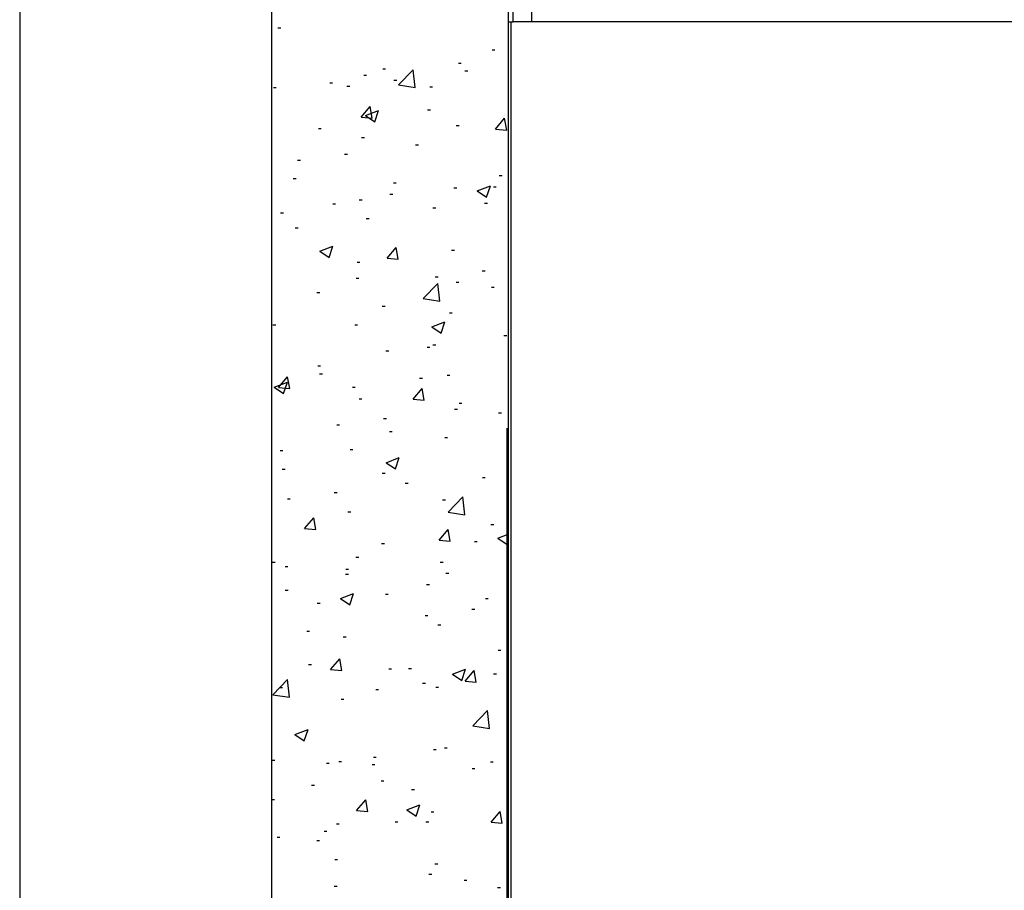
# Model space of a CAD drawing. Extents: x 10 to 200, y 11 to 288.
# Drawn here: x 10 to 63, y 126 to 172 of the extents above; entities that cross this region are included whole.
import ezdxf

# ---------------------------------------------------------------- set-up
doc = ezdxf.new("R2010")
doc.units = 0
doc.layers.get('0').update_dxf_attribs({"linetype": 'CONTINUOUS'})
doc.styles.add('SLDTEXTSTYLE0', font='TXT', dxfattribs={"width": 0.75})
doc.dimstyles.new('SLDDIMSTYLE1', dxfattribs={"dimtxt": 2.645833, "dimasz": 3, "dimexe": 0, "dimexo": 0.0625, "dimgap": 0.661458, "dimtad": 1, "dimtoh": 1, "dimlfac": 2, "dimrnd": 1e-09, "dimzin": 12, "dimtxsty": 'SLDTEXTSTYLE0', "dimsah": 1, "dimcen": 0.09, "dimazin": 3, "dimtfac": 1, "dimtofl": 0, "dimtmove": 0, "dimatfit": 3, "dimtolj": 1, "dimtzin": 12})

# ---------------------------------------------------------------- blocks, each defined once
blk = doc.blocks.new('*D5')
at = {"color": 7, "linetype": 'CONTINUOUS'}
for p, q in [((36, 150.317), (36, 68.774)), ((172.862, 145.796), (172.862, 68.774)), ((36, 69.774), (172.862, 69.774))]:
    blk.add_line(p, q, dxfattribs=at)
for points in [[(36, 69.774), (39, 69.274), (39, 70.274)], [(172.862, 69.774), (169.862, 70.274), (169.862, 69.274)]]:
    blk.add_solid(points, dxfattribs=at)
at = {"color": 7, "linetype": 'CONTINUOUS', "insert": (100.372, 73.184), "char_height": 2.6458, "attachment_point": 1, "style": 'SLDTEXTSTYLE0'}
blk.add_mtext('DDC', dxfattribs=at)
blk = doc.blocks.new('SW_HATCH_0')
at = {"color": 0, "linetype": 'CONTINUOUS'}
for p, q in [((-13.579, -77.359), (-13.429, -77.359)), ((-13.579, -77.359), (-13.429, -77.359)), ((-13.579, -77.359), (-13.429, -77.359)), ((-13.579, -77.359), (-13.429, -77.359)), ((-13.579, -77.359), (-13.429, -77.359)), ((-2.153, -78.533), (-2.003, -78.533)), ((-2.153, -78.533), (-2.003, -78.533)), ((-2.153, -78.533), (-2.003, -78.533)), ((-2.153, -78.533), (-2.003, -78.533)), ((-2.153, -78.533), (-2.003, -78.533)), ((-3.942, -79.237), (-3.792, -79.237)), ((-3.942, -79.237), (-3.792, -79.237)), ((-3.942, -79.237), (-3.792, -79.237)), ((-3.942, -79.237), (-3.792, -79.237)), ((-3.942, -79.237), (-3.792, -79.237)), ((-7.985, -79.534), (-7.834, -79.534)), ((-7.985, -79.534), (-7.834, -79.534)), ((-7.985, -79.534), (-7.834, -79.534)), ((-7.985, -79.534), (-7.834, -79.534)), ((-7.985, -79.534), (-7.834, -79.534)), ((-7.148, -80.4), (-6.369, -79.589)), ((-7.148, -80.4), (-6.369, -79.589)), ((-7.148, -80.4), (-6.369, -79.589)), ((-7.148, -80.4), (-6.369, -79.589)), ((-7.148, -80.4), (-6.369, -79.589)), ((-6.258, -80.538), (-6.369, -79.588)), ((-6.258, -80.538), (-6.369, -79.588)), ((-6.258, -80.538), (-6.369, -79.588)), ((-6.258, -80.538), (-6.369, -79.588)), ((-6.258, -80.538), (-6.369, -79.588)), ((-3.604, -79.644), (-3.453, -79.644)), ((-3.604, -79.644), (-3.453, -79.644)), ((-3.604, -79.644), (-3.453, -79.644)), ((-3.604, -79.644), (-3.453, -79.644)), ((-3.604, -79.644), (-3.453, -79.644)), ((-10.809, -80.283), (-10.659, -80.283)), ((-10.809, -80.283), (-10.659, -80.283)), ((-10.809, -80.283), (-10.659, -80.283)), ((-10.809, -80.283), (-10.659, -80.283)), ((-10.809, -80.283), (-10.659, -80.283)), ((-8.993, -79.877), (-8.843, -79.877)), ((-8.993, -79.877), (-8.843, -79.877)), ((-8.993, -79.877), (-8.843, -79.877)), ((-8.993, -79.877), (-8.843, -79.877)), ((-8.993, -79.877), (-8.843, -79.877)), ((-7.391, -80.142), (-7.241, -80.142)), ((-7.391, -80.142), (-7.241, -80.142)), ((-7.391, -80.142), (-7.241, -80.142)), ((-7.391, -80.142), (-7.241, -80.142)), ((-7.391, -80.142), (-7.241, -80.142)), ((-13.817, -80.535), (-13.666, -80.535)), ((-13.817, -80.535), (-13.666, -80.535)), ((-13.817, -80.535), (-13.666, -80.535)), ((-13.817, -80.535), (-13.666, -80.535)), ((-13.817, -80.535), (-13.666, -80.535)), ((-9.894, -80.472), (-9.744, -80.472)), ((-9.894, -80.472), (-9.744, -80.472)), ((-9.894, -80.472), (-9.744, -80.472)), ((-9.894, -80.472), (-9.744, -80.472)), ((-9.894, -80.472), (-9.744, -80.472)), ((-7.148, -80.4), (-6.258, -80.538)), ((-7.148, -80.4), (-6.258, -80.538)), ((-7.148, -80.4), (-6.258, -80.538)), ((-7.148, -80.4), (-6.258, -80.538)), ((-7.148, -80.4), (-6.258, -80.538)), ((-5.471, -80.509), (-5.321, -80.509)), ((-5.471, -80.509), (-5.321, -80.509)), ((-5.471, -80.509), (-5.321, -80.509)), ((-5.471, -80.509), (-5.321, -80.509)), ((-5.471, -80.509), (-5.321, -80.509)), ((-9.142, -82.127), (-8.66, -81.552)), ((-9.142, -82.127), (-8.66, -81.552)), ((-9.142, -82.127), (-8.66, -81.552)), ((-9.142, -82.127), (-8.66, -81.552)), ((-9.142, -82.127), (-8.66, -81.552)), ((-8.908, -82.024), (-8.207, -81.756)), ((-8.908, -82.024), (-8.207, -81.756)), ((-8.908, -82.024), (-8.207, -81.756)), ((-8.908, -82.024), (-8.207, -81.756)), ((-8.908, -82.024), (-8.207, -81.756)), ((-8.545, -82.179), (-8.66, -81.552)), ((-8.545, -82.179), (-8.66, -81.552)), ((-8.545, -82.179), (-8.66, -81.552)), ((-8.545, -82.179), (-8.66, -81.552)), ((-8.545, -82.179), (-8.66, -81.552)), ((-8.41, -82.36), (-8.207, -81.755)), ((-8.41, -82.36), (-8.207, -81.755)), ((-8.41, -82.36), (-8.207, -81.755)), ((-8.41, -82.36), (-8.207, -81.755)), ((-8.41, -82.36), (-8.207, -81.755)), ((-5.589, -81.73), (-5.438, -81.73)), ((-5.589, -81.73), (-5.438, -81.73)), ((-5.589, -81.73), (-5.438, -81.73)), ((-5.589, -81.73), (-5.438, -81.73)), ((-5.589, -81.73), (-5.438, -81.73)), ((-9.142, -82.127), (-8.544, -82.179)), ((-9.142, -82.127), (-8.544, -82.179)), ((-9.142, -82.127), (-8.544, -82.179)), ((-9.142, -82.127), (-8.544, -82.179)), ((-9.142, -82.127), (-8.544, -82.179)), ((-8.908, -82.024), (-8.41, -82.36)), ((-8.908, -82.024), (-8.41, -82.36)), ((-8.908, -82.024), (-8.41, -82.36)), ((-8.908, -82.024), (-8.41, -82.36)), ((-8.908, -82.024), (-8.41, -82.36)), ((-1.97, -82.755), (-1.487, -82.18)), ((-1.97, -82.755), (-1.487, -82.18)), ((-1.97, -82.755), (-1.487, -82.18)), ((-1.97, -82.755), (-1.487, -82.18)), ((-1.97, -82.755), (-1.487, -82.18)), ((-1.372, -82.806), (-1.488, -82.18)), ((-1.372, -82.806), (-1.488, -82.18)), ((-1.372, -82.806), (-1.488, -82.18)), ((-1.372, -82.806), (-1.488, -82.18)), ((-1.372, -82.806), (-1.488, -82.18)), ((-11.421, -82.731), (-11.27, -82.731)), ((-11.421, -82.731), (-11.27, -82.731)), ((-11.421, -82.731), (-11.27, -82.731)), ((-11.421, -82.731), (-11.27, -82.731)), ((-11.421, -82.731), (-11.27, -82.731)), ((-4.064, -82.566), (-3.913, -82.566)), ((-4.064, -82.566), (-3.913, -82.566)), ((-4.064, -82.566), (-3.913, -82.566)), ((-4.064, -82.566), (-3.913, -82.566)), ((-4.064, -82.566), (-3.913, -82.566)), ((-1.97, -82.755), (-1.372, -82.807)), ((-1.97, -82.755), (-1.372, -82.807)), ((-1.97, -82.755), (-1.372, -82.807)), ((-1.97, -82.755), (-1.372, -82.807)), ((-1.97, -82.755), (-1.372, -82.807)), ((-9.115, -83.206), (-8.965, -83.206)), ((-9.115, -83.206), (-8.965, -83.206)), ((-9.115, -83.206), (-8.965, -83.206)), ((-9.115, -83.206), (-8.965, -83.206)), ((-9.115, -83.206), (-8.965, -83.206)), ((-6.234, -83.588), (-6.084, -83.588)), ((-6.234, -83.588), (-6.084, -83.588)), ((-6.234, -83.588), (-6.084, -83.588)), ((-6.234, -83.588), (-6.084, -83.588)), ((-6.234, -83.588), (-6.084, -83.588)), ((-12.525, -84.416), (-12.375, -84.416)), ((-12.525, -84.416), (-12.375, -84.416)), ((-12.525, -84.416), (-12.375, -84.416)), ((-12.525, -84.416), (-12.375, -84.416)), ((-12.525, -84.416), (-12.375, -84.416)), ((-10.022, -84.086), (-9.871, -84.086)), ((-10.022, -84.086), (-9.871, -84.086)), ((-10.022, -84.086), (-9.871, -84.086)), ((-10.022, -84.086), (-9.871, -84.086)), ((-10.022, -84.086), (-9.871, -84.086)), ((-12.757, -85.393), (-12.606, -85.393)), ((-12.757, -85.393), (-12.606, -85.393)), ((-12.757, -85.393), (-12.606, -85.393)), ((-12.757, -85.393), (-12.606, -85.393)), ((-12.757, -85.393), (-12.606, -85.393)), ((-7.419, -85.619), (-7.268, -85.619)), ((-7.419, -85.619), (-7.268, -85.619)), ((-7.419, -85.619), (-7.268, -85.619)), ((-7.419, -85.619), (-7.268, -85.619)), ((-7.419, -85.619), (-7.268, -85.619)), ((-1.77, -85.23), (-1.619, -85.23)), ((-1.77, -85.23), (-1.619, -85.23)), ((-1.77, -85.23), (-1.619, -85.23)), ((-1.77, -85.23), (-1.619, -85.23)), ((-1.77, -85.23), (-1.619, -85.23)), ((-4.186, -85.895), (-4.035, -85.895)), ((-4.186, -85.895), (-4.035, -85.895)), ((-4.186, -85.895), (-4.035, -85.895)), ((-4.186, -85.895), (-4.035, -85.895)), ((-4.186, -85.895), (-4.035, -85.895)), ((-2.939, -86.051), (-2.238, -85.782)), ((-2.939, -86.051), (-2.238, -85.782)), ((-2.939, -86.051), (-2.238, -85.782)), ((-2.939, -86.051), (-2.238, -85.782)), ((-2.939, -86.051), (-2.238, -85.782)), ((-2.939, -86.051), (-2.441, -86.386)), ((-2.939, -86.051), (-2.441, -86.386)), ((-2.939, -86.051), (-2.441, -86.386)), ((-2.939, -86.051), (-2.441, -86.386)), ((-2.939, -86.051), (-2.441, -86.386)), ((-2.441, -86.386), (-2.238, -85.781)), ((-2.441, -86.386), (-2.238, -85.781)), ((-2.441, -86.386), (-2.238, -85.781)), ((-2.441, -86.386), (-2.238, -85.781)), ((-2.441, -86.386), (-2.238, -85.781)), ((-2.08, -85.844), (-1.93, -85.844)), ((-2.08, -85.844), (-1.93, -85.844)), ((-2.08, -85.844), (-1.93, -85.844)), ((-2.08, -85.844), (-1.93, -85.844)), ((-2.08, -85.844), (-1.93, -85.844)), ((-9.237, -86.535), (-9.086, -86.535)), ((-9.237, -86.535), (-9.086, -86.535)), ((-9.237, -86.535), (-9.086, -86.535)), ((-9.237, -86.535), (-9.086, -86.535)), ((-9.237, -86.535), (-9.086, -86.535)), ((-7.602, -86.231), (-7.451, -86.231)), ((-7.602, -86.231), (-7.451, -86.231)), ((-7.602, -86.231), (-7.451, -86.231)), ((-7.602, -86.231), (-7.451, -86.231)), ((-7.602, -86.231), (-7.451, -86.231)), ((-10.648, -86.736), (-10.498, -86.736)), ((-10.648, -86.736), (-10.498, -86.736)), ((-10.648, -86.736), (-10.498, -86.736)), ((-10.648, -86.736), (-10.498, -86.736)), ((-10.648, -86.736), (-10.498, -86.736)), ((-5.31, -86.962), (-5.159, -86.962)), ((-5.31, -86.962), (-5.159, -86.962)), ((-5.31, -86.962), (-5.159, -86.962)), ((-5.31, -86.962), (-5.159, -86.962)), ((-5.31, -86.962), (-5.159, -86.962)), ((-2.55, -86.7), (-2.399, -86.7)), ((-2.55, -86.7), (-2.399, -86.7)), ((-2.55, -86.7), (-2.399, -86.7)), ((-2.55, -86.7), (-2.399, -86.7)), ((-2.55, -86.7), (-2.399, -86.7)), ((-13.433, -87.232), (-13.283, -87.232)), ((-13.433, -87.232), (-13.283, -87.232)), ((-13.433, -87.232), (-13.283, -87.232)), ((-13.433, -87.232), (-13.283, -87.232)), ((-13.433, -87.232), (-13.283, -87.232)), ((-8.865, -87.532), (-8.715, -87.532)), ((-8.865, -87.532), (-8.715, -87.532)), ((-8.865, -87.532), (-8.715, -87.532)), ((-8.865, -87.532), (-8.715, -87.532)), ((-8.865, -87.532), (-8.715, -87.532)), ((-12.652, -88.03), (-12.502, -88.03)), ((-12.652, -88.03), (-12.502, -88.03)), ((-12.652, -88.03), (-12.502, -88.03)), ((-12.652, -88.03), (-12.502, -88.03)), ((-12.652, -88.03), (-12.502, -88.03)), ((-11.341, -89.276), (-10.641, -89.007)), ((-11.341, -89.276), (-10.641, -89.007)), ((-11.341, -89.276), (-10.641, -89.007)), ((-11.341, -89.276), (-10.641, -89.007)), ((-11.341, -89.276), (-10.641, -89.007)), ((-11.341, -89.276), (-10.843, -89.611)), ((-11.341, -89.276), (-10.843, -89.611)), ((-11.341, -89.276), (-10.843, -89.611)), ((-11.341, -89.276), (-10.843, -89.611)), ((-11.341, -89.276), (-10.843, -89.611)), ((-10.843, -89.611), (-10.641, -89.007)), ((-10.843, -89.611), (-10.641, -89.007)), ((-10.843, -89.611), (-10.641, -89.007)), ((-10.843, -89.611), (-10.641, -89.007)), ((-10.843, -89.611), (-10.641, -89.007)), ((-7.755, -89.649), (-7.273, -89.074)), ((-7.755, -89.649), (-7.273, -89.074)), ((-7.755, -89.649), (-7.273, -89.074)), ((-7.755, -89.649), (-7.273, -89.074)), ((-7.755, -89.649), (-7.273, -89.074)), ((-7.157, -89.701), (-7.273, -89.074)), ((-7.157, -89.701), (-7.273, -89.074)), ((-7.157, -89.701), (-7.273, -89.074)), ((-7.157, -89.701), (-7.273, -89.074)), ((-7.157, -89.701), (-7.273, -89.074)), ((-4.307, -89.224), (-4.157, -89.224)), ((-4.307, -89.224), (-4.157, -89.224)), ((-4.307, -89.224), (-4.157, -89.224)), ((-4.307, -89.224), (-4.157, -89.224)), ((-4.307, -89.224), (-4.157, -89.224)), ((-7.755, -89.649), (-7.157, -89.701)), ((-7.755, -89.649), (-7.157, -89.701)), ((-7.755, -89.649), (-7.157, -89.701)), ((-7.755, -89.649), (-7.157, -89.701)), ((-7.755, -89.649), (-7.157, -89.701)), ((-9.358, -89.864), (-9.208, -89.864)), ((-9.358, -89.864), (-9.208, -89.864)), ((-9.358, -89.864), (-9.208, -89.864)), ((-9.358, -89.864), (-9.208, -89.864)), ((-9.358, -89.864), (-9.208, -89.864)), ((-2.677, -90.315), (-2.526, -90.315)), ((-2.677, -90.315), (-2.526, -90.315)), ((-2.677, -90.315), (-2.526, -90.315)), ((-2.677, -90.315), (-2.526, -90.315)), ((-2.677, -90.315), (-2.526, -90.315)), ((-9.408, -90.702), (-9.257, -90.702)), ((-9.408, -90.702), (-9.257, -90.702)), ((-9.408, -90.702), (-9.257, -90.702)), ((-9.408, -90.702), (-9.257, -90.702)), ((-9.408, -90.702), (-9.257, -90.702)), ((-5.18, -90.644), (-5.03, -90.644)), ((-5.18, -90.644), (-5.03, -90.644)), ((-5.18, -90.644), (-5.03, -90.644)), ((-5.18, -90.644), (-5.03, -90.644)), ((-5.18, -90.644), (-5.03, -90.644)), ((-5.822, -91.797), (-5.043, -90.985)), ((-5.822, -91.797), (-5.043, -90.985)), ((-5.822, -91.797), (-5.043, -90.985)), ((-5.822, -91.797), (-5.043, -90.985)), ((-5.822, -91.797), (-5.043, -90.985)), ((-4.932, -91.935), (-5.043, -90.985)), ((-4.932, -91.935), (-5.043, -90.985)), ((-4.932, -91.935), (-5.043, -90.985)), ((-4.932, -91.935), (-5.043, -90.985)), ((-4.932, -91.935), (-5.043, -90.985)), ((-4.07, -90.927), (-3.919, -90.927)), ((-4.07, -90.927), (-3.919, -90.927)), ((-4.07, -90.927), (-3.919, -90.927)), ((-4.07, -90.927), (-3.919, -90.927)), ((-4.07, -90.927), (-3.919, -90.927)), ((-2.183, -91.196), (-2.032, -91.196)), ((-2.183, -91.196), (-2.032, -91.196)), ((-2.183, -91.196), (-2.032, -91.196)), ((-2.183, -91.196), (-2.032, -91.196)), ((-2.183, -91.196), (-2.032, -91.196)), ((-11.496, -91.476), (-11.345, -91.476)), ((-11.496, -91.476), (-11.345, -91.476)), ((-11.496, -91.476), (-11.345, -91.476)), ((-11.496, -91.476), (-11.345, -91.476)), ((-11.496, -91.476), (-11.345, -91.476)), ((-5.822, -91.797), (-4.932, -91.935)), ((-5.822, -91.797), (-4.932, -91.935)), ((-5.822, -91.797), (-4.932, -91.935)), ((-5.822, -91.797), (-4.932, -91.935)), ((-5.822, -91.797), (-4.932, -91.935)), ((-8.014, -92.197), (-7.864, -92.197)), ((-8.014, -92.197), (-7.864, -92.197)), ((-8.014, -92.197), (-7.864, -92.197)), ((-8.014, -92.197), (-7.864, -92.197)), ((-8.014, -92.197), (-7.864, -92.197)), ((-4.429, -92.553), (-4.278, -92.553)), ((-4.429, -92.553), (-4.278, -92.553)), ((-4.429, -92.553), (-4.278, -92.553)), ((-4.429, -92.553), (-4.278, -92.553)), ((-4.429, -92.553), (-4.278, -92.553)), ((-13.846, -93.198), (-13.696, -93.198)), ((-13.846, -93.198), (-13.696, -93.198)), ((-13.846, -93.198), (-13.696, -93.198)), ((-13.846, -93.198), (-13.696, -93.198)), ((-13.846, -93.198), (-13.696, -93.198)), ((-9.48, -93.193), (-9.329, -93.193)), ((-9.48, -93.193), (-9.329, -93.193)), ((-9.48, -93.193), (-9.329, -93.193)), ((-9.48, -93.193), (-9.329, -93.193)), ((-9.48, -93.193), (-9.329, -93.193)), ((-5.372, -93.302), (-4.671, -93.033)), ((-5.372, -93.302), (-4.671, -93.033)), ((-5.372, -93.302), (-4.671, -93.033)), ((-5.372, -93.302), (-4.671, -93.033)), ((-5.372, -93.302), (-4.671, -93.033)), ((-5.372, -93.302), (-4.874, -93.638)), ((-5.372, -93.302), (-4.874, -93.638)), ((-5.372, -93.302), (-4.874, -93.638)), ((-5.372, -93.302), (-4.874, -93.638)), ((-5.372, -93.302), (-4.874, -93.638)), ((-4.874, -93.637), (-4.672, -93.033)), ((-4.874, -93.637), (-4.672, -93.033)), ((-4.874, -93.637), (-4.672, -93.033)), ((-4.874, -93.637), (-4.672, -93.033)), ((-4.874, -93.637), (-4.672, -93.033)), ((-1.52, -93.76), (-1.37, -93.76)), ((-1.52, -93.76), (-1.37, -93.76)), ((-1.52, -93.76), (-1.37, -93.76)), ((-1.52, -93.76), (-1.37, -93.76)), ((-1.52, -93.76), (-1.37, -93.76)), ((-5.618, -94.393), (-5.468, -94.393)), ((-5.618, -94.393), (-5.468, -94.393)), ((-5.618, -94.393), (-5.468, -94.393)), ((-5.618, -94.393), (-5.468, -94.393)), ((-5.618, -94.393), (-5.468, -94.393)), ((-5.308, -94.259), (-5.157, -94.259)), ((-5.308, -94.259), (-5.157, -94.259)), ((-5.308, -94.259), (-5.157, -94.259)), ((-5.308, -94.259), (-5.157, -94.259)), ((-5.308, -94.259), (-5.157, -94.259)), ((-7.811, -94.589), (-7.66, -94.589)), ((-7.811, -94.589), (-7.66, -94.589)), ((-7.811, -94.589), (-7.66, -94.589)), ((-7.811, -94.589), (-7.66, -94.589)), ((-7.811, -94.589), (-7.66, -94.589)), ((-11.45, -95.394), (-11.3, -95.394)), ((-11.45, -95.394), (-11.3, -95.394)), ((-11.45, -95.394), (-11.3, -95.394)), ((-11.45, -95.394), (-11.3, -95.394)), ((-11.45, -95.394), (-11.3, -95.394)), ((-13.54, -96.543), (-13.058, -95.969)), ((-13.54, -96.543), (-13.058, -95.969)), ((-13.54, -96.543), (-13.058, -95.969)), ((-13.54, -96.543), (-13.058, -95.969)), ((-13.54, -96.543), (-13.058, -95.969)), ((-12.942, -96.595), (-13.058, -95.968)), ((-12.942, -96.595), (-13.058, -95.968)), ((-12.942, -96.595), (-13.058, -95.968)), ((-12.942, -96.595), (-13.058, -95.968)), ((-12.942, -96.595), (-13.058, -95.968)), ((-11.355, -95.812), (-11.205, -95.812)), ((-11.355, -95.812), (-11.205, -95.812)), ((-11.355, -95.812), (-11.205, -95.812)), ((-11.355, -95.812), (-11.205, -95.812)), ((-11.355, -95.812), (-11.205, -95.812)), ((-6.017, -96.037), (-5.867, -96.037)), ((-6.017, -96.037), (-5.867, -96.037)), ((-6.017, -96.037), (-5.867, -96.037)), ((-6.017, -96.037), (-5.867, -96.037)), ((-6.017, -96.037), (-5.867, -96.037)), ((-4.55, -95.881), (-4.4, -95.881)), ((-4.55, -95.881), (-4.4, -95.881)), ((-4.55, -95.881), (-4.4, -95.881)), ((-4.55, -95.881), (-4.4, -95.881)), ((-4.55, -95.881), (-4.4, -95.881)), ((-13.774, -96.527), (-13.074, -96.259)), ((-13.774, -96.527), (-13.074, -96.259)), ((-13.774, -96.527), (-13.074, -96.259)), ((-13.774, -96.527), (-13.074, -96.259)), ((-13.774, -96.527), (-13.074, -96.259)), ((-13.774, -96.527), (-13.276, -96.863)), ((-13.774, -96.527), (-13.276, -96.863)), ((-13.774, -96.527), (-13.276, -96.863)), ((-13.774, -96.527), (-13.276, -96.863)), ((-13.774, -96.527), (-13.276, -96.863)), ((-13.54, -96.543), (-12.942, -96.596)), ((-13.54, -96.543), (-12.942, -96.596)), ((-13.54, -96.543), (-12.942, -96.596)), ((-13.54, -96.543), (-12.942, -96.596)), ((-13.54, -96.543), (-12.942, -96.596)), ((-13.277, -96.863), (-13.074, -96.258)), ((-13.277, -96.863), (-13.074, -96.258)), ((-13.277, -96.863), (-13.074, -96.258)), ((-13.277, -96.863), (-13.074, -96.258)), ((-13.277, -96.863), (-13.074, -96.258)), ((-9.601, -96.522), (-9.451, -96.522)), ((-9.601, -96.522), (-9.451, -96.522)), ((-9.601, -96.522), (-9.451, -96.522)), ((-9.601, -96.522), (-9.451, -96.522)), ((-9.601, -96.522), (-9.451, -96.522)), ((-6.367, -97.171), (-5.885, -96.596)), ((-6.367, -97.171), (-5.885, -96.596)), ((-6.367, -97.171), (-5.885, -96.596)), ((-6.367, -97.171), (-5.885, -96.596)), ((-6.367, -97.171), (-5.885, -96.596)), ((-5.769, -97.223), (-5.885, -96.596)), ((-5.769, -97.223), (-5.885, -96.596)), ((-5.769, -97.223), (-5.885, -96.596)), ((-5.769, -97.223), (-5.885, -96.596)), ((-5.769, -97.223), (-5.885, -96.596)), ((-9.247, -97.155), (-9.096, -97.155)), ((-9.247, -97.155), (-9.096, -97.155)), ((-9.247, -97.155), (-9.096, -97.155)), ((-9.247, -97.155), (-9.096, -97.155)), ((-9.247, -97.155), (-9.096, -97.155)), ((-6.367, -97.171), (-5.769, -97.223)), ((-6.367, -97.171), (-5.769, -97.223)), ((-6.367, -97.171), (-5.769, -97.223)), ((-6.367, -97.171), (-5.769, -97.223)), ((-6.367, -97.171), (-5.769, -97.223)), ((-4.151, -97.704), (-4, -97.704)), ((-4.151, -97.704), (-4, -97.704)), ((-4.151, -97.704), (-4, -97.704)), ((-4.151, -97.704), (-4, -97.704)), ((-4.151, -97.704), (-4, -97.704)), ((-3.909, -97.381), (-3.758, -97.381)), ((-3.909, -97.381), (-3.758, -97.381)), ((-3.909, -97.381), (-3.758, -97.381)), ((-3.909, -97.381), (-3.758, -97.381)), ((-3.909, -97.381), (-3.758, -97.381)), ((-7.938, -98.203), (-7.788, -98.203)), ((-7.938, -98.203), (-7.788, -98.203)), ((-7.938, -98.203), (-7.788, -98.203)), ((-7.938, -98.203), (-7.788, -98.203)), ((-7.938, -98.203), (-7.788, -98.203)), ((-1.799, -97.892), (-1.649, -97.892)), ((-1.799, -97.892), (-1.649, -97.892)), ((-1.799, -97.892), (-1.649, -97.892)), ((-1.799, -97.892), (-1.649, -97.892)), ((-1.799, -97.892), (-1.649, -97.892)), ((-10.442, -98.533), (-10.291, -98.533)), ((-10.442, -98.533), (-10.291, -98.533)), ((-10.442, -98.533), (-10.291, -98.533)), ((-10.442, -98.533), (-10.291, -98.533)), ((-10.442, -98.533), (-10.291, -98.533)), ((-7.631, -98.893), (-7.48, -98.893)), ((-7.631, -98.893), (-7.48, -98.893)), ((-7.631, -98.893), (-7.48, -98.893)), ((-7.631, -98.893), (-7.48, -98.893)), ((-7.631, -98.893), (-7.48, -98.893)), ((-4.672, -99.21), (-4.521, -99.21)), ((-4.672, -99.21), (-4.521, -99.21)), ((-4.672, -99.21), (-4.521, -99.21)), ((-4.672, -99.21), (-4.521, -99.21)), ((-4.672, -99.21), (-4.521, -99.21)), ((-13.463, -99.895), (-13.312, -99.895)), ((-13.463, -99.895), (-13.312, -99.895)), ((-13.463, -99.895), (-13.312, -99.895)), ((-13.463, -99.895), (-13.312, -99.895)), ((-13.463, -99.895), (-13.312, -99.895)), ((-9.723, -99.851), (-9.573, -99.851)), ((-9.723, -99.851), (-9.573, -99.851)), ((-9.723, -99.851), (-9.573, -99.851)), ((-9.723, -99.851), (-9.573, -99.851)), ((-9.723, -99.851), (-9.573, -99.851)), ((-7.805, -100.554), (-7.105, -100.285)), ((-7.805, -100.554), (-7.105, -100.285)), ((-7.805, -100.554), (-7.105, -100.285)), ((-7.805, -100.554), (-7.105, -100.285)), ((-7.805, -100.554), (-7.105, -100.285)), ((-7.307, -100.889), (-7.105, -100.284)), ((-7.307, -100.889), (-7.105, -100.284)), ((-7.307, -100.889), (-7.105, -100.284)), ((-7.307, -100.889), (-7.105, -100.284)), ((-7.307, -100.889), (-7.105, -100.284)), ((-7.805, -100.554), (-7.307, -100.889)), ((-7.805, -100.554), (-7.307, -100.889)), ((-7.805, -100.554), (-7.307, -100.889)), ((-7.805, -100.554), (-7.307, -100.889)), ((-7.805, -100.554), (-7.307, -100.889)), ((-13.345, -100.895), (-13.194, -100.895)), ((-13.345, -100.895), (-13.194, -100.895)), ((-13.345, -100.895), (-13.194, -100.895)), ((-13.345, -100.895), (-13.194, -100.895)), ((-13.345, -100.895), (-13.194, -100.895)), ((-8.007, -101.12), (-7.856, -101.12)), ((-8.007, -101.12), (-7.856, -101.12)), ((-8.007, -101.12), (-7.856, -101.12)), ((-8.007, -101.12), (-7.856, -101.12)), ((-8.007, -101.12), (-7.856, -101.12)), ((-2.668, -101.346), (-2.518, -101.346)), ((-2.668, -101.346), (-2.518, -101.346)), ((-2.668, -101.346), (-2.518, -101.346)), ((-2.668, -101.346), (-2.518, -101.346)), ((-2.668, -101.346), (-2.518, -101.346)), ((-6.782, -101.649), (-6.631, -101.649)), ((-6.782, -101.649), (-6.631, -101.649)), ((-6.782, -101.649), (-6.631, -101.649)), ((-6.782, -101.649), (-6.631, -101.649)), ((-6.782, -101.649), (-6.631, -101.649)), ((-10.569, -102.147), (-10.418, -102.147)), ((-10.569, -102.147), (-10.418, -102.147)), ((-10.569, -102.147), (-10.418, -102.147)), ((-10.569, -102.147), (-10.418, -102.147)), ((-10.569, -102.147), (-10.418, -102.147)), ((-4.496, -103.193), (-3.717, -102.381)), ((-4.496, -103.193), (-3.717, -102.381)), ((-4.496, -103.193), (-3.717, -102.381)), ((-4.496, -103.193), (-3.717, -102.381)), ((-4.496, -103.193), (-3.717, -102.381)), ((-3.607, -103.331), (-3.717, -102.381)), ((-3.607, -103.331), (-3.717, -102.381)), ((-3.607, -103.331), (-3.717, -102.381)), ((-3.607, -103.331), (-3.717, -102.381)), ((-3.607, -103.331), (-3.717, -102.381)), ((-13.072, -102.477), (-12.922, -102.477)), ((-13.072, -102.477), (-12.922, -102.477)), ((-13.072, -102.477), (-12.922, -102.477)), ((-13.072, -102.477), (-12.922, -102.477)), ((-13.072, -102.477), (-12.922, -102.477)), ((-4.794, -102.539), (-4.643, -102.539)), ((-4.794, -102.539), (-4.643, -102.539)), ((-4.794, -102.539), (-4.643, -102.539)), ((-4.794, -102.539), (-4.643, -102.539)), ((-4.794, -102.539), (-4.643, -102.539)), ((-12.152, -104.065), (-11.67, -103.491)), ((-12.152, -104.065), (-11.67, -103.491)), ((-12.152, -104.065), (-11.67, -103.491)), ((-12.152, -104.065), (-11.67, -103.491)), ((-12.152, -104.065), (-11.67, -103.491)), ((-11.555, -104.117), (-11.67, -103.49)), ((-11.555, -104.117), (-11.67, -103.49)), ((-11.555, -104.117), (-11.67, -103.49)), ((-11.555, -104.117), (-11.67, -103.49)), ((-11.555, -104.117), (-11.67, -103.49)), ((-9.845, -103.18), (-9.694, -103.18)), ((-9.845, -103.18), (-9.694, -103.18)), ((-9.845, -103.18), (-9.694, -103.18)), ((-9.845, -103.18), (-9.694, -103.18)), ((-9.845, -103.18), (-9.694, -103.18)), ((-4.496, -103.193), (-3.607, -103.331)), ((-4.496, -103.193), (-3.607, -103.331)), ((-4.496, -103.193), (-3.607, -103.331)), ((-4.496, -103.193), (-3.607, -103.331)), ((-4.496, -103.193), (-3.607, -103.331)), ((-2.212, -103.859), (-2.061, -103.859)), ((-2.212, -103.859), (-2.061, -103.859)), ((-2.212, -103.859), (-2.061, -103.859)), ((-2.212, -103.859), (-2.061, -103.859)), ((-2.212, -103.859), (-2.061, -103.859)), ((-12.152, -104.065), (-11.554, -104.118)), ((-12.152, -104.065), (-11.554, -104.118)), ((-12.152, -104.065), (-11.554, -104.118)), ((-12.152, -104.065), (-11.554, -104.118)), ((-12.152, -104.065), (-11.554, -104.118)), ((-4.98, -104.693), (-4.498, -104.118)), ((-4.98, -104.693), (-4.498, -104.118)), ((-4.98, -104.693), (-4.498, -104.118)), ((-4.98, -104.693), (-4.498, -104.118)), ((-4.98, -104.693), (-4.498, -104.118)), ((-4.382, -104.745), (-4.498, -104.118)), ((-4.382, -104.745), (-4.498, -104.118)), ((-4.382, -104.745), (-4.498, -104.118)), ((-4.382, -104.745), (-4.498, -104.118)), ((-4.382, -104.745), (-4.498, -104.118)), ((-1.836, -104.58), (-1.284, -104.368)), ((-1.836, -104.58), (-1.284, -104.368)), ((-1.836, -104.58), (-1.284, -104.368)), ((-1.836, -104.58), (-1.284, -104.368)), ((-1.836, -104.58), (-1.284, -104.368)), ((-8.044, -104.86), (-7.893, -104.86)), ((-8.044, -104.86), (-7.893, -104.86)), ((-8.044, -104.86), (-7.893, -104.86)), ((-8.044, -104.86), (-7.893, -104.86)), ((-8.044, -104.86), (-7.893, -104.86)), ((-4.98, -104.693), (-4.382, -104.745)), ((-4.98, -104.693), (-4.382, -104.745)), ((-4.98, -104.693), (-4.382, -104.745)), ((-4.98, -104.693), (-4.382, -104.745)), ((-4.98, -104.693), (-4.382, -104.745)), ((-3.097, -104.761), (-2.946, -104.761)), ((-3.097, -104.761), (-2.946, -104.761)), ((-3.097, -104.761), (-2.946, -104.761)), ((-3.097, -104.761), (-2.946, -104.761)), ((-3.097, -104.761), (-2.946, -104.761)), ((-1.836, -104.58), (-1.338, -104.915)), ((-1.836, -104.58), (-1.338, -104.915)), ((-1.836, -104.58), (-1.338, -104.915)), ((-1.836, -104.58), (-1.338, -104.915)), ((-1.836, -104.58), (-1.338, -104.915)), ((-1.338, -104.915), (-1.284, -104.752)), ((-1.338, -104.915), (-1.284, -104.752)), ((-1.338, -104.915), (-1.284, -104.752)), ((-1.338, -104.915), (-1.284, -104.752)), ((-1.338, -104.915), (-1.284, -104.752)), ((-9.412, -105.593), (-9.262, -105.593)), ((-9.412, -105.593), (-9.262, -105.593)), ((-9.412, -105.593), (-9.262, -105.593)), ((-9.412, -105.593), (-9.262, -105.593)), ((-9.412, -105.593), (-9.262, -105.593)), ((-13.876, -105.861), (-13.725, -105.861)), ((-13.876, -105.861), (-13.725, -105.861)), ((-13.876, -105.861), (-13.725, -105.861)), ((-13.876, -105.861), (-13.725, -105.861)), ((-13.876, -105.861), (-13.725, -105.861)), ((-13.2, -106.091), (-13.049, -106.091)), ((-13.2, -106.091), (-13.049, -106.091)), ((-13.2, -106.091), (-13.049, -106.091)), ((-13.2, -106.091), (-13.049, -106.091)), ((-13.2, -106.091), (-13.049, -106.091)), ((-4.915, -105.868), (-4.765, -105.868)), ((-4.915, -105.868), (-4.765, -105.868)), ((-4.915, -105.868), (-4.765, -105.868)), ((-4.915, -105.868), (-4.765, -105.868)), ((-4.915, -105.868), (-4.765, -105.868)), ((-9.966, -106.508), (-9.816, -106.508)), ((-9.966, -106.508), (-9.816, -106.508)), ((-9.966, -106.508), (-9.816, -106.508)), ((-9.966, -106.508), (-9.816, -106.508)), ((-9.966, -106.508), (-9.816, -106.508)), ((-9.954, -106.23), (-9.803, -106.23)), ((-9.954, -106.23), (-9.803, -106.23)), ((-9.954, -106.23), (-9.803, -106.23)), ((-9.954, -106.23), (-9.803, -106.23)), ((-9.954, -106.23), (-9.803, -106.23)), ((-4.616, -106.456), (-4.465, -106.456)), ((-4.616, -106.456), (-4.465, -106.456)), ((-4.616, -106.456), (-4.465, -106.456)), ((-4.616, -106.456), (-4.465, -106.456)), ((-4.616, -106.456), (-4.465, -106.456)), ((-5.648, -107.056), (-5.497, -107.056)), ((-5.648, -107.056), (-5.497, -107.056)), ((-5.648, -107.056), (-5.497, -107.056)), ((-5.648, -107.056), (-5.497, -107.056)), ((-5.648, -107.056), (-5.497, -107.056)), ((-13.184, -107.348), (-13.033, -107.348)), ((-13.184, -107.348), (-13.033, -107.348)), ((-13.184, -107.348), (-13.033, -107.348)), ((-13.184, -107.348), (-13.033, -107.348)), ((-13.184, -107.348), (-13.033, -107.348)), ((-10.238, -107.805), (-9.538, -107.536)), ((-10.238, -107.805), (-9.538, -107.536)), ((-10.238, -107.805), (-9.538, -107.536)), ((-10.238, -107.805), (-9.538, -107.536)), ((-10.238, -107.805), (-9.538, -107.536)), ((-9.741, -108.14), (-9.538, -107.536)), ((-9.741, -108.14), (-9.538, -107.536)), ((-9.741, -108.14), (-9.538, -107.536)), ((-9.741, -108.14), (-9.538, -107.536)), ((-9.741, -108.14), (-9.538, -107.536)), ((-7.846, -107.574), (-7.695, -107.574)), ((-7.846, -107.574), (-7.695, -107.574)), ((-7.846, -107.574), (-7.695, -107.574)), ((-7.846, -107.574), (-7.695, -107.574)), ((-7.846, -107.574), (-7.695, -107.574)), ((-11.48, -108.057), (-11.329, -108.057)), ((-11.48, -108.057), (-11.329, -108.057)), ((-11.48, -108.057), (-11.329, -108.057)), ((-11.48, -108.057), (-11.329, -108.057)), ((-11.48, -108.057), (-11.329, -108.057)), ((-10.238, -107.805), (-9.741, -108.141)), ((-10.238, -107.805), (-9.741, -108.141)), ((-10.238, -107.805), (-9.741, -108.141)), ((-10.238, -107.805), (-9.741, -108.141)), ((-10.238, -107.805), (-9.741, -108.141)), ((-2.507, -107.799), (-2.357, -107.799)), ((-2.507, -107.799), (-2.357, -107.799)), ((-2.507, -107.799), (-2.357, -107.799)), ((-2.507, -107.799), (-2.357, -107.799)), ((-2.507, -107.799), (-2.357, -107.799)), ((-5.728, -108.705), (-5.577, -108.705)), ((-5.728, -108.705), (-5.577, -108.705)), ((-5.728, -108.705), (-5.577, -108.705)), ((-5.728, -108.705), (-5.577, -108.705)), ((-5.728, -108.705), (-5.577, -108.705)), ((-3.224, -108.376), (-3.074, -108.376)), ((-3.224, -108.376), (-3.074, -108.376)), ((-3.224, -108.376), (-3.074, -108.376)), ((-3.224, -108.376), (-3.074, -108.376)), ((-3.224, -108.376), (-3.074, -108.376)), ((-5.037, -109.197), (-4.886, -109.197)), ((-5.037, -109.197), (-4.886, -109.197)), ((-5.037, -109.197), (-4.886, -109.197)), ((-5.037, -109.197), (-4.886, -109.197)), ((-5.037, -109.197), (-4.886, -109.197)), ((-12.043, -109.537), (-11.893, -109.537)), ((-12.043, -109.537), (-11.893, -109.537)), ((-12.043, -109.537), (-11.893, -109.537)), ((-12.043, -109.537), (-11.893, -109.537)), ((-12.043, -109.537), (-11.893, -109.537)), ((-10.088, -109.837), (-9.937, -109.837)), ((-10.088, -109.837), (-9.937, -109.837)), ((-10.088, -109.837), (-9.937, -109.837)), ((-10.088, -109.837), (-9.937, -109.837)), ((-10.088, -109.837), (-9.937, -109.837)), ((-1.829, -110.555), (-1.678, -110.555)), ((-1.829, -110.555), (-1.678, -110.555)), ((-1.829, -110.555), (-1.678, -110.555)), ((-1.829, -110.555), (-1.678, -110.555)), ((-1.829, -110.555), (-1.678, -110.555)), ((-11.944, -111.313), (-11.793, -111.313)), ((-11.944, -111.313), (-11.793, -111.313)), ((-11.944, -111.313), (-11.793, -111.313)), ((-11.944, -111.313), (-11.793, -111.313)), ((-11.944, -111.313), (-11.793, -111.313)), ((-10.765, -111.587), (-10.283, -111.013)), ((-10.765, -111.587), (-10.283, -111.013)), ((-10.765, -111.587), (-10.283, -111.013)), ((-10.765, -111.587), (-10.283, -111.013)), ((-10.765, -111.587), (-10.283, -111.013)), ((-10.167, -111.639), (-10.283, -111.012)), ((-10.167, -111.639), (-10.283, -111.012)), ((-10.167, -111.639), (-10.283, -111.012)), ((-10.167, -111.639), (-10.283, -111.012)), ((-10.167, -111.639), (-10.283, -111.012)), ((-10.765, -111.587), (-10.167, -111.639)), ((-10.765, -111.587), (-10.167, -111.639)), ((-10.765, -111.587), (-10.167, -111.639)), ((-10.765, -111.587), (-10.167, -111.639)), ((-10.765, -111.587), (-10.167, -111.639)), ((-7.661, -111.556), (-7.51, -111.556)), ((-7.661, -111.556), (-7.51, -111.556)), ((-7.661, -111.556), (-7.51, -111.556)), ((-7.661, -111.556), (-7.51, -111.556)), ((-7.661, -111.556), (-7.51, -111.556)), ((-6.605, -111.539), (-6.455, -111.539)), ((-6.605, -111.539), (-6.455, -111.539)), ((-6.605, -111.539), (-6.455, -111.539)), ((-6.605, -111.539), (-6.455, -111.539)), ((-6.605, -111.539), (-6.455, -111.539)), ((-4.269, -111.831), (-3.569, -111.562)), ((-4.269, -111.831), (-3.569, -111.562)), ((-4.269, -111.831), (-3.569, -111.562)), ((-4.269, -111.831), (-3.569, -111.562)), ((-4.269, -111.831), (-3.569, -111.562)), ((-4.269, -111.831), (-3.771, -112.167)), ((-4.269, -111.831), (-3.771, -112.167)), ((-4.269, -111.831), (-3.771, -112.167)), ((-4.269, -111.831), (-3.771, -112.167)), ((-4.269, -111.831), (-3.771, -112.167)), ((-3.772, -112.166), (-3.569, -111.562)), ((-3.772, -112.166), (-3.569, -111.562)), ((-3.772, -112.166), (-3.569, -111.562)), ((-3.772, -112.166), (-3.569, -111.562)), ((-3.772, -112.166), (-3.569, -111.562)), ((-3.592, -112.215), (-3.11, -111.64)), ((-3.592, -112.215), (-3.11, -111.64)), ((-3.592, -112.215), (-3.11, -111.64)), ((-3.592, -112.215), (-3.11, -111.64)), ((-3.592, -112.215), (-3.11, -111.64)), ((-2.994, -112.267), (-3.11, -111.64)), ((-2.994, -112.267), (-3.11, -111.64)), ((-2.994, -112.267), (-3.11, -111.64)), ((-2.994, -112.267), (-3.11, -111.64)), ((-2.994, -112.267), (-3.11, -111.64)), ((-2.068, -111.821), (-1.917, -111.821)), ((-2.068, -111.821), (-1.917, -111.821)), ((-2.068, -111.821), (-1.917, -111.821)), ((-2.068, -111.821), (-1.917, -111.821)), ((-2.068, -111.821), (-1.917, -111.821)), ((-13.843, -112.934), (-13.064, -112.123)), ((-13.843, -112.934), (-13.064, -112.123)), ((-13.843, -112.934), (-13.064, -112.123)), ((-13.843, -112.934), (-13.064, -112.123)), ((-13.843, -112.934), (-13.064, -112.123)), ((-12.953, -113.072), (-13.064, -112.122)), ((-12.953, -113.072), (-13.064, -112.122)), ((-12.953, -113.072), (-13.064, -112.122)), ((-12.953, -113.072), (-13.064, -112.122)), ((-12.953, -113.072), (-13.064, -112.122)), ((-5.855, -112.32), (-5.704, -112.32)), ((-5.855, -112.32), (-5.704, -112.32)), ((-5.855, -112.32), (-5.704, -112.32)), ((-5.855, -112.32), (-5.704, -112.32)), ((-5.855, -112.32), (-5.704, -112.32)), ((-3.592, -112.215), (-2.994, -112.267)), ((-3.592, -112.215), (-2.994, -112.267)), ((-3.592, -112.215), (-2.994, -112.267)), ((-3.592, -112.215), (-2.994, -112.267)), ((-3.592, -112.215), (-2.994, -112.267)), ((-13.843, -112.934), (-12.953, -113.072)), ((-13.843, -112.934), (-12.953, -113.072)), ((-13.843, -112.934), (-12.953, -113.072)), ((-13.843, -112.934), (-12.953, -113.072)), ((-13.843, -112.934), (-12.953, -113.072)), ((-13.492, -112.557), (-13.342, -112.557)), ((-13.492, -112.557), (-13.342, -112.557)), ((-13.492, -112.557), (-13.342, -112.557)), ((-13.492, -112.557), (-13.342, -112.557)), ((-13.492, -112.557), (-13.342, -112.557)), ((-8.358, -112.65), (-8.208, -112.65)), ((-8.358, -112.65), (-8.208, -112.65)), ((-8.358, -112.65), (-8.208, -112.65)), ((-8.358, -112.65), (-8.208, -112.65)), ((-8.358, -112.65), (-8.208, -112.65)), ((-5.158, -112.526), (-5.008, -112.526)), ((-5.158, -112.526), (-5.008, -112.526)), ((-5.158, -112.526), (-5.008, -112.526)), ((-5.158, -112.526), (-5.008, -112.526)), ((-5.158, -112.526), (-5.008, -112.526)), ((-10.209, -113.166), (-10.059, -113.166)), ((-10.209, -113.166), (-10.059, -113.166)), ((-10.209, -113.166), (-10.059, -113.166)), ((-10.209, -113.166), (-10.059, -113.166)), ((-10.209, -113.166), (-10.059, -113.166)), ((-3.17, -114.59), (-2.391, -113.778)), ((-3.17, -114.59), (-2.391, -113.778)), ((-3.17, -114.59), (-2.391, -113.778)), ((-3.17, -114.59), (-2.391, -113.778)), ((-3.17, -114.59), (-2.391, -113.778)), ((-2.281, -114.727), (-2.391, -113.778)), ((-2.281, -114.727), (-2.391, -113.778)), ((-2.281, -114.727), (-2.391, -113.778)), ((-2.281, -114.727), (-2.391, -113.778)), ((-2.281, -114.727), (-2.391, -113.778)), ((-12.671, -115.057), (-11.971, -114.788)), ((-12.671, -115.057), (-11.971, -114.788)), ((-12.671, -115.057), (-11.971, -114.788)), ((-12.671, -115.057), (-11.971, -114.788)), ((-12.671, -115.057), (-11.971, -114.788)), ((-12.671, -115.057), (-12.174, -115.392)), ((-12.671, -115.057), (-12.174, -115.392)), ((-12.671, -115.057), (-12.174, -115.392)), ((-12.671, -115.057), (-12.174, -115.392)), ((-12.671, -115.057), (-12.174, -115.392)), ((-12.174, -115.392), (-11.971, -114.787)), ((-12.174, -115.392), (-11.971, -114.787)), ((-12.174, -115.392), (-11.971, -114.787)), ((-12.174, -115.392), (-11.971, -114.787)), ((-12.174, -115.392), (-11.971, -114.787)), ((-3.17, -114.59), (-2.281, -114.728)), ((-3.17, -114.59), (-2.281, -114.728)), ((-3.17, -114.59), (-2.281, -114.728)), ((-3.17, -114.59), (-2.281, -114.728)), ((-3.17, -114.59), (-2.281, -114.728)), ((-5.28, -115.855), (-5.129, -115.855)), ((-5.28, -115.855), (-5.129, -115.855)), ((-5.28, -115.855), (-5.129, -115.855)), ((-5.28, -115.855), (-5.129, -115.855)), ((-5.28, -115.855), (-5.129, -115.855)), ((-4.698, -115.765), (-4.548, -115.765)), ((-4.698, -115.765), (-4.548, -115.765)), ((-4.698, -115.765), (-4.548, -115.765)), ((-4.698, -115.765), (-4.548, -115.765)), ((-4.698, -115.765), (-4.548, -115.765)), ((-13.891, -116.423), (-13.74, -116.423)), ((-13.891, -116.423), (-13.74, -116.423)), ((-13.891, -116.423), (-13.74, -116.423)), ((-13.891, -116.423), (-13.74, -116.423)), ((-13.891, -116.423), (-13.74, -116.423)), ((-10.989, -116.594), (-10.838, -116.594)), ((-10.989, -116.594), (-10.838, -116.594)), ((-10.989, -116.594), (-10.838, -116.594)), ((-10.989, -116.594), (-10.838, -116.594)), ((-10.989, -116.594), (-10.838, -116.594)), ((-10.331, -116.495), (-10.181, -116.495)), ((-10.331, -116.495), (-10.181, -116.495)), ((-10.331, -116.495), (-10.181, -116.495)), ((-10.331, -116.495), (-10.181, -116.495)), ((-10.331, -116.495), (-10.181, -116.495)), ((-8.486, -116.264), (-8.335, -116.264)), ((-8.486, -116.264), (-8.335, -116.264)), ((-8.486, -116.264), (-8.335, -116.264)), ((-8.486, -116.264), (-8.335, -116.264)), ((-8.486, -116.264), (-8.335, -116.264)), ((-2.242, -116.522), (-2.091, -116.522)), ((-2.242, -116.522), (-2.091, -116.522)), ((-2.242, -116.522), (-2.091, -116.522)), ((-2.242, -116.522), (-2.091, -116.522)), ((-2.242, -116.522), (-2.091, -116.522)), ((-8.553, -116.649), (-8.402, -116.649)), ((-8.553, -116.649), (-8.402, -116.649)), ((-8.553, -116.649), (-8.402, -116.649)), ((-8.553, -116.649), (-8.402, -116.649)), ((-8.553, -116.649), (-8.402, -116.649)), ((-3.214, -116.874), (-3.064, -116.874)), ((-3.214, -116.874), (-3.064, -116.874)), ((-3.214, -116.874), (-3.064, -116.874)), ((-3.214, -116.874), (-3.064, -116.874)), ((-3.214, -116.874), (-3.064, -116.874)), ((-8.073, -117.523), (-7.923, -117.523)), ((-8.073, -117.523), (-7.923, -117.523)), ((-8.073, -117.523), (-7.923, -117.523)), ((-8.073, -117.523), (-7.923, -117.523)), ((-8.073, -117.523), (-7.923, -117.523)), ((-11.782, -117.767), (-11.632, -117.767)), ((-11.782, -117.767), (-11.632, -117.767)), ((-11.782, -117.767), (-11.632, -117.767)), ((-11.782, -117.767), (-11.632, -117.767)), ((-11.782, -117.767), (-11.632, -117.767)), ((-6.444, -117.992), (-6.294, -117.992)), ((-6.444, -117.992), (-6.294, -117.992)), ((-6.444, -117.992), (-6.294, -117.992)), ((-6.444, -117.992), (-6.294, -117.992)), ((-6.444, -117.992), (-6.294, -117.992)), ((-13.905, -118.524), (-13.755, -118.524)), ((-13.905, -118.524), (-13.755, -118.524)), ((-13.905, -118.524), (-13.755, -118.524)), ((-13.905, -118.524), (-13.755, -118.524)), ((-13.905, -118.524), (-13.755, -118.524)), ((-9.377, -119.109), (-8.895, -118.535)), ((-9.377, -119.109), (-8.895, -118.535)), ((-9.377, -119.109), (-8.895, -118.535)), ((-9.377, -119.109), (-8.895, -118.535)), ((-9.377, -119.109), (-8.895, -118.535)), ((-8.78, -119.161), (-8.895, -118.534)), ((-8.78, -119.161), (-8.895, -118.534)), ((-8.78, -119.161), (-8.895, -118.534)), ((-8.78, -119.161), (-8.895, -118.534)), ((-8.78, -119.161), (-8.895, -118.534)), ((-9.377, -119.109), (-8.779, -119.161)), ((-9.377, -119.109), (-8.779, -119.161)), ((-9.377, -119.109), (-8.779, -119.161)), ((-9.377, -119.109), (-8.779, -119.161)), ((-9.377, -119.109), (-8.779, -119.161)), ((-6.702, -119.083), (-6.002, -118.814)), ((-6.702, -119.083), (-6.002, -118.814)), ((-6.702, -119.083), (-6.002, -118.814)), ((-6.702, -119.083), (-6.002, -118.814)), ((-6.702, -119.083), (-6.002, -118.814)), ((-6.702, -119.083), (-6.205, -119.418)), ((-6.702, -119.083), (-6.205, -119.418)), ((-6.702, -119.083), (-6.205, -119.418)), ((-6.702, -119.083), (-6.205, -119.418)), ((-6.702, -119.083), (-6.205, -119.418)), ((-6.205, -119.418), (-6.002, -118.814)), ((-6.205, -119.418), (-6.002, -118.814)), ((-6.205, -119.418), (-6.002, -118.814)), ((-6.205, -119.418), (-6.002, -118.814)), ((-6.205, -119.418), (-6.002, -118.814)), ((-5.402, -119.184), (-5.251, -119.184)), ((-5.402, -119.184), (-5.251, -119.184)), ((-5.402, -119.184), (-5.251, -119.184)), ((-5.402, -119.184), (-5.251, -119.184)), ((-5.402, -119.184), (-5.251, -119.184)), ((-2.205, -119.737), (-1.722, -119.162)), ((-2.205, -119.737), (-1.722, -119.162)), ((-2.205, -119.737), (-1.722, -119.162)), ((-2.205, -119.737), (-1.722, -119.162)), ((-2.205, -119.737), (-1.722, -119.162)), ((-1.607, -119.789), (-1.723, -119.162)), ((-1.607, -119.789), (-1.723, -119.162)), ((-1.607, -119.789), (-1.723, -119.162)), ((-1.607, -119.789), (-1.723, -119.162)), ((-1.607, -119.789), (-1.723, -119.162)), ((-7.329, -119.71), (-7.178, -119.71)), ((-7.329, -119.71), (-7.178, -119.71)), ((-7.329, -119.71), (-7.178, -119.71)), ((-7.329, -119.71), (-7.178, -119.71)), ((-7.329, -119.71), (-7.178, -119.71)), ((-5.677, -119.719), (-5.527, -119.719)), ((-5.677, -119.719), (-5.527, -119.719)), ((-5.677, -119.719), (-5.527, -119.719)), ((-5.677, -119.719), (-5.527, -119.719)), ((-5.677, -119.719), (-5.527, -119.719)), ((-2.205, -119.737), (-1.607, -119.789)), ((-2.205, -119.737), (-1.607, -119.789)), ((-2.205, -119.737), (-1.607, -119.789)), ((-2.205, -119.737), (-1.607, -119.789)), ((-2.205, -119.737), (-1.607, -119.789)), ((-11.116, -120.208), (-10.966, -120.208)), ((-11.116, -120.208), (-10.966, -120.208)), ((-11.116, -120.208), (-10.966, -120.208)), ((-11.116, -120.208), (-10.966, -120.208)), ((-11.116, -120.208), (-10.966, -120.208)), ((-10.453, -119.824), (-10.302, -119.824)), ((-10.453, -119.824), (-10.302, -119.824)), ((-10.453, -119.824), (-10.302, -119.824)), ((-10.453, -119.824), (-10.302, -119.824)), ((-10.453, -119.824), (-10.302, -119.824)), ((-13.62, -120.538), (-13.469, -120.538)), ((-13.62, -120.538), (-13.469, -120.538)), ((-13.62, -120.538), (-13.469, -120.538)), ((-13.62, -120.538), (-13.469, -120.538)), ((-13.62, -120.538), (-13.469, -120.538)), ((-11.509, -120.72), (-11.359, -120.72)), ((-11.509, -120.72), (-11.359, -120.72)), ((-11.509, -120.72), (-11.359, -120.72)), ((-11.509, -120.72), (-11.359, -120.72)), ((-11.509, -120.72), (-11.359, -120.72)), ((-10.542, -121.732), (-10.392, -121.732)), ((-10.542, -121.732), (-10.392, -121.732)), ((-10.542, -121.732), (-10.392, -121.732)), ((-10.542, -121.732), (-10.392, -121.732)), ((-10.542, -121.732), (-10.392, -121.732)), ((-5.204, -121.958), (-5.053, -121.958)), ((-5.204, -121.958), (-5.053, -121.958)), ((-5.204, -121.958), (-5.053, -121.958)), ((-5.204, -121.958), (-5.053, -121.958)), ((-5.204, -121.958), (-5.053, -121.958)), ((-5.523, -122.513), (-5.373, -122.513)), ((-5.523, -122.513), (-5.373, -122.513)), ((-5.523, -122.513), (-5.373, -122.513)), ((-5.523, -122.513), (-5.373, -122.513)), ((-5.523, -122.513), (-5.373, -122.513)), ((-3.644, -122.822), (-3.494, -122.822)), ((-3.644, -122.822), (-3.494, -122.822)), ((-3.644, -122.822), (-3.494, -122.822)), ((-3.644, -122.822), (-3.494, -122.822)), ((-3.644, -122.822), (-3.494, -122.822)), ((-10.574, -123.153), (-10.424, -123.153)), ((-10.574, -123.153), (-10.424, -123.153)), ((-10.574, -123.153), (-10.424, -123.153)), ((-10.574, -123.153), (-10.424, -123.153)), ((-10.574, -123.153), (-10.424, -123.153)), ((-1.858, -123.218), (-1.708, -123.218)), ((-1.858, -123.218), (-1.708, -123.218)), ((-1.858, -123.218), (-1.708, -123.218)), ((-1.858, -123.218), (-1.708, -123.218)), ((-1.858, -123.218), (-1.708, -123.218))]:
    blk.add_line(p, q, dxfattribs=at)

msp = doc.modelspace()

# ---------------------------------------------------------------- linework, layer by layer
at = {"color": 7, "linetype": 'CONTINUOUS'}
for p, q in [((10, 287.7), (10, 13)), ((23.448, 82.7127), (23.448, 275.2247)), ((36.073, 250.2247), (36.073, 82.4702)), ((36.323, 171.9997), (36.323, 183.349)), ((37.323, 171.9997), (37.323, 183.349)), ((36.073, 171.9997), (36.223, 171.9997)), ((36.223, 82.4673), (36.223, 171.9997)), ((36.223, 171.9997), (36.323, 171.9997)), ((37.323, 171.9997), (36.323, 171.9997)), ((113.9237, 171.9997), (37.323, 171.9997))]:
    msp.add_line(p, q, dxfattribs=at)

# ---------------------------------------------------------------- block references
msp.add_blockref('SW_HATCH_0', (37.3568, 249.0247), dxfattribs=at)

# ---------------------------------------------------------------- dimensions: what is measured, and where the dimension line sits
dim = msp.add_linear_dim(base=(172.8621, 69.7736), p1=(36.0002, 151.3174), p2=(172.8621, 146.7955), text='DDC', dimstyle='SLDDIMSTYLE1', dxfattribs=at)
dim.commit()
dim.dimension.update_dxf_attribs({"geometry": '*D5', "text_midpoint": (104.4311, 69.7736), "dimtype": 160})

doc.saveas('drawing.dxf')
